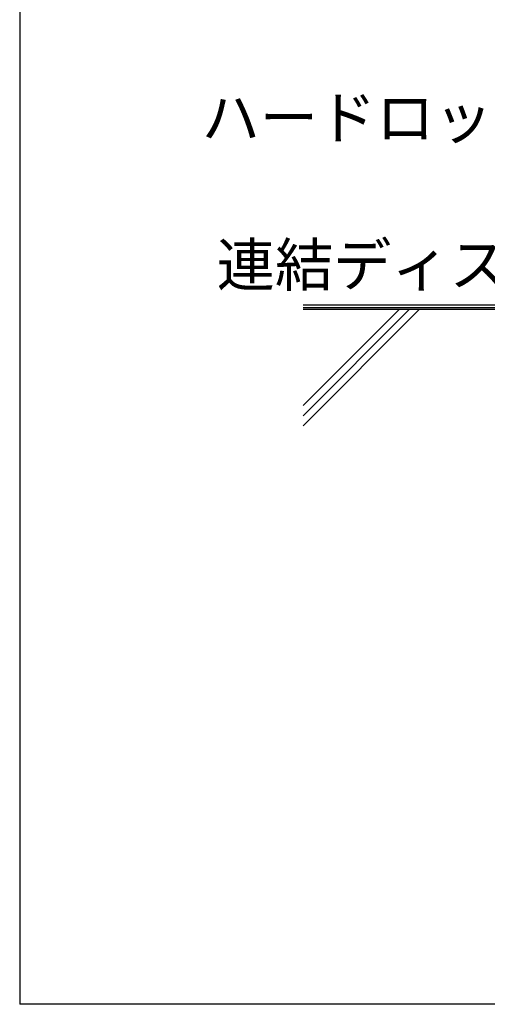
# Model space of a CAD drawing. Extents: x 14 to 285, y 11 to 197.
# Drawn here: x 14 to 57, y 17 to 109 of the extents above; entities that cross this region are included whole.
import ezdxf

# ---------------------------------------------------------------- set-up
doc = ezdxf.new("R2010")
doc.units = 0
doc.header["$MEASUREMENT"] = 0
for name, color, linetype in [('_1-4_リベットル__フ', 7, 'CONTINUOUS'), ('_1-A_元図__躯体', 7, 'CONTINUOUS'), ('_1-F_', 7, 'CONTINUOUS'), ('_F-F_', 7, 'CONTINUOUS')]:
    doc.layers.add(name, color=color, linetype=linetype)
doc.styles.get("Standard").update_dxf_attribs({"font": 'txt', "bigfont": 'bigfont.shx'})

msp = doc.modelspace()

# ---------------------------------------------------------------- linework, layer by layer
at = {"layer": '_1-4_リベットル__フ', "color": 3, "linetype": 'Continuous'}
for p, q in [((72.826, 82.589), (40.068, 82.589)), ((72.826, 82.339), (40.068, 82.339))]:
    msp.add_line(p, q, dxfattribs=at)
at = {"layer": '_1-A_元図__躯体', "color": 7, "linetype": 'Continuous'}
for p, q in [((40.068, 73.162), (49.08, 82.173)), ((40.068, 72.219), (50.023, 82.173)), ((40.068, 71.276), (50.965, 82.173)), ((209.966, 82.173), (40.068, 82.173))]:
    msp.add_line(p, q, dxfattribs=at)
at = {"layer": '_F-F_', "color": 7, "linetype": 'Continuous'}
for p in [(13.5, 197), (283.5, 17)]:
    msp.add_line(p, (13.5, 17), dxfattribs=at)

# ---------------------------------------------------------------- texts
at = {"layer": '_1-F_', "color": 7}
for s, p in [('ハードロックナット', (30.555, 98.189)), ('連結ディスクADC ', (31.974, 84.381))]:
    msp.add_text(s, height=4, dxfattribs=at).set_placement(p)

doc.saveas('drawing.dxf')
